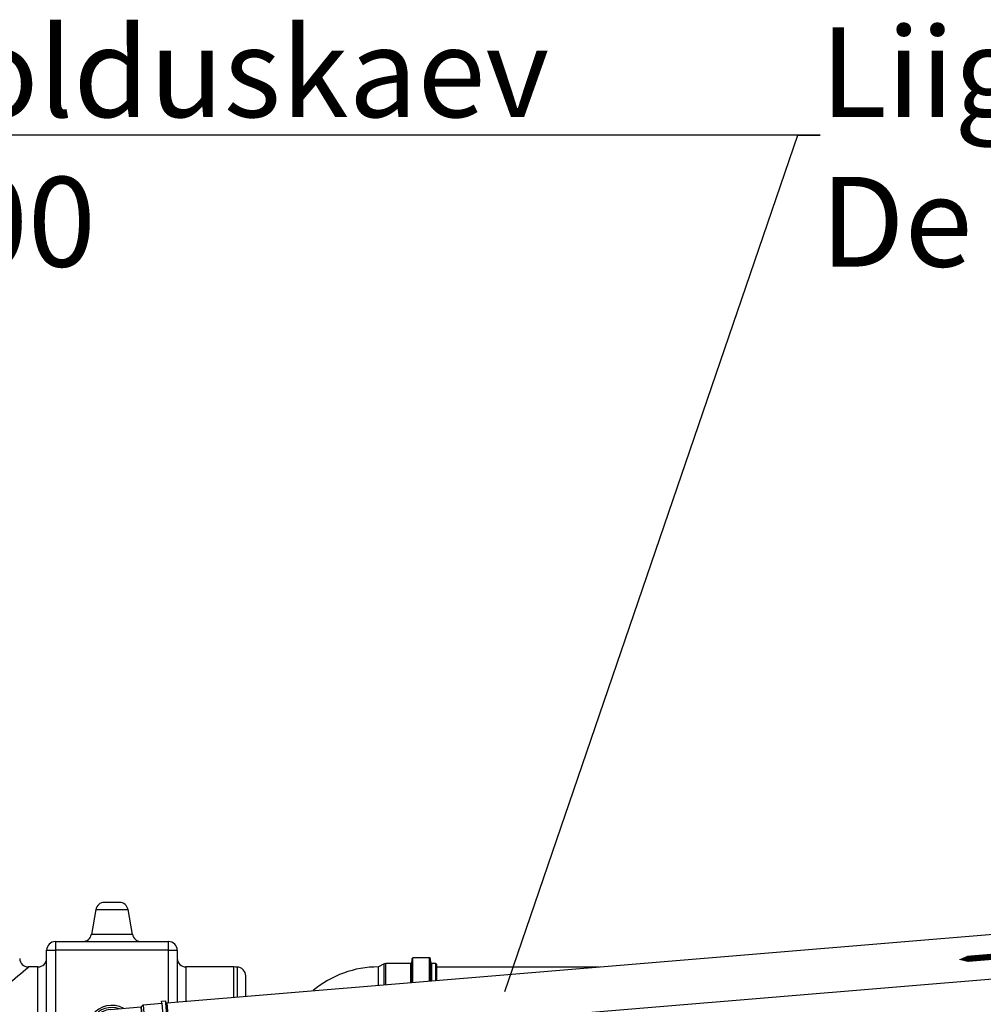
# Model space of a CAD drawing. Units: millimetres. Extents: x -33.25 to -26.38, y -68.41 to -60.01.
# Drawn here: x -30.14 to -29.07, y -64.45 to -63.35 of the extents above; entities that cross this region are included whole.
import ezdxf
from ezdxf import colors
from ezdxf.entities.mleader import LeaderData, LeaderLine
from ezdxf.math import Vec2, Vec3

# ---------------------------------------------------------------- set-up
doc = ezdxf.new("R2010")
doc.units = ezdxf.units.MM
doc.layers.add('-kontuur', color=7, linetype='Continuous')
doc.styles.add('1-50(2.0)', font='times.ttf', dxfattribs={"height": 0.1})

# ---------------------------------------------------------------- blocks, each defined once
blk = doc.blocks.new('_None')
blk = doc.blocks.new('Kolmik De 160_eest')
at = {"ltscale": 3}
blk.add_lwpolyline([(0.088, -0.02), (0.088, -0.0936), (0.08, -0.1016), (-0.08, -0.1016), (-0.088, -0.0936), (-0.088, -0.02), (-0.096, -0.02), (-0.096, -0.005), (-0.088, -0.005), (-0.088, 0), (-0.088, 0), (0.088, 0), (0.088, -0.005), (0.096, -0.005), (0.096, -0.02)], close=True, dxfattribs=at)
for points in [[(-0.088, -0.005), (0.088, -0.005)], [(-0.088, -0.02), (0.088, -0.02)], [(-0.08, -0.2236), (-0.08, -0.1016), (0.08, -0.1016), (0.08, -0.2236)]]:
    blk.add_lwpolyline(points)
blk.add_lwpolyline([(-0.088, -0.0936), (0.088, -0.0936)], dxfattribs=at)
for radius, start, end in [(0.096, 146.4512, 33.555), (0.088, 155.3933, 24.6176), (0.08, 180, 359.9848)]:
    blk.add_arc((0, -0.2236), radius, start, end)

msp = doc.modelspace()

# ---------------------------------------------------------------- linework, layer by layer
at = {"layer": '-kontuur', "linetype": 'Continuous'}
for p, q in [((-30.0592, -64.3431), (-30.064, -64.3707)), ((-30.0592, -64.3431), (-30.0232, -64.3431)), ((-30.0328, -64.3351), (-30.0496, -64.3351)), ((-30.0184, -64.3707), (-30.0232, -64.3431)), ((-30.0184, -64.3707), (-30.064, -64.3707)), ((-30.1139, -64.3884), (-30.1042, -64.3884)), ((-30.1139, -64.5431), (-30.1139, -64.3884)), ((-30.1042, -64.3787), (-29.9781, -64.3787)), ((-30.1042, -64.3787), (-30.1042, -64.3884)), ((-30.1042, -64.3884), (-30.1042, -64.5659)), ((-29.9781, -64.3884), (-30.1042, -64.3884)), ((-29.9781, -64.3884), (-29.9781, -64.3787)), ((-29.9781, -64.3884), (-29.9684, -64.3884)), ((-29.9781, -64.4468), (-29.9781, -64.3884)), ((-29.9684, -64.3884), (-29.9684, -64.446)), ((-29.7069, -64.3978), (-29.7073, -64.4023)), ((-29.7059, -64.3968), (-29.7069, -64.3978)), ((-29.7069, -64.4243), (-29.7069, -64.3978)), ((-29.6873, -64.3968), (-29.7059, -64.3968)), ((-29.7059, -64.4242), (-29.7059, -64.3968)), ((-29.6862, -64.3978), (-29.6873, -64.3968)), ((-29.6873, -64.4226), (-29.6873, -64.3968)), ((-29.6859, -64.4023), (-29.6862, -64.3978)), ((-29.6862, -64.4226), (-29.6862, -64.3978)), ((-30.1236, -64.4071), (-30.1345, -64.4071)), ((-30.1236, -64.5496), (-30.1236, -64.4071)), ((-29.9587, -64.4071), (-29.9587, -64.4452)), ((-29.9054, -64.4071), (-29.9587, -64.4071)), ((-29.9054, -64.4408), (-29.9054, -64.4071)), ((-29.9016, -64.4072), (-29.9016, -64.4404)), ((-29.7443, -64.407), (-29.7444, -64.407)), ((-29.7444, -64.4274), (-29.7444, -64.407)), ((-29.738, -64.4037), (-29.7443, -64.407)), ((-29.7443, -64.4274), (-29.7443, -64.407)), ((-29.7361, -64.4033), (-29.738, -64.4037)), ((-29.738, -64.4269), (-29.738, -64.4037)), ((-29.7084, -64.4033), (-29.7361, -64.4033)), ((-29.7361, -64.4267), (-29.7361, -64.4033)), ((-29.7073, -64.4023), (-29.7084, -64.4033)), ((-29.7084, -64.4244), (-29.7084, -64.4033)), ((-29.7073, -64.4243), (-29.7073, -64.4023)), ((-29.6848, -64.4033), (-29.6859, -64.4023)), ((-29.6859, -64.4225), (-29.6859, -64.4023)), ((-29.6804, -64.4033), (-29.6848, -64.4033)), ((-29.6848, -64.4224), (-29.6848, -64.4033)), ((-29.6794, -64.4043), (-29.6804, -64.4033)), ((-29.6804, -64.4221), (-29.6804, -64.4033)), ((-29.6794, -64.422), (-29.6794, -64.4043)), ((-29.8922, -64.4397), (-29.8922, -64.4169))]:
    msp.add_line(p, q, dxfattribs=at)
at = {"layer": '-kontuur'}
msp.add_lwpolyline([(-29.98, -64.447), (-28.2464, -64.3029), (-28.2423, -64.3528), (-29.9758, -64.4968)], close=True, dxfattribs=at)
at = {"layer": '-kontuur', "ltscale": 4}
msp.add_lwpolyline([(-29.098, -64.3989, 0, 0.0343, 0), (-29.047, -64.3946, 0.00685, 0.00685, 0), (-28.9639, -64.3877, 0, 0, 0)], format="xyseb", dxfattribs=at)
at = {"layer": '-kontuur'}
msp.add_lwpolyline([(-29.6794, -64.407), (-29.4985, -64.407)], dxfattribs=at)
at = {"layer": '-kontuur', "linetype": 'Continuous'}
for centre, radius, start, end in [((-30.0496, -64.3448), 0.0097, 90, 170), ((-30.0328, -64.3448), 0.0097, 10, 90), ((-30.0736, -64.369), 0.0097, 270, 350), ((-30.0088, -64.369), 0.0097, 190, 270), ((-30.1042, -64.3884), 0.0097, 90, 180), ((-29.9781, -64.3884), 0.0097, 0, 90), ((-30.1344, -64.3976), 0.00948, 180.5413, 269.5466), ((-30.1236, -64.3974), 0.0097, 270, 0), ((-29.9587, -64.3974), 0.0097, 180, 270), ((-32.2163, -61.9253), 3.2395, 308.8987, 309.9943), ((-29.9054, -64.541), 0.1339, 88.3542, 90), ((-29.9019, -64.4169), 0.0097, 0, 88.3542), ((-29.7444, -64.52), 0.113, 90, 130.0295)]:
    msp.add_arc(centre, radius, start, end, dxfattribs=at)

# ---------------------------------------------------------------- block references
at = {"layer": '-kontuur', "xscale": 0.2841087007175794, "yscale": 0.2841087007175794, "zscale": 0.2841087007175794, "rotation": 274.749778982076}
msp.add_blockref('Kolmik De 160_eest', (-29.9779, -64.4719), dxfattribs=at)

# ---------------------------------------------------------------- leaders
at = {"layer": '-kontuur', "ltscale": 4}
ml = msp.add_multileader_mtext('Standard', dxfattribs=at)
ml.set_content('Hoolduskaev\\P%%C600', color=256, style='1-50(2.0)')
ml.set_leader_properties(color=256, linetype='ByLayer', lineweight=-1)
ml.set_arrow_properties(name='NONE')
ml.build(insert=Vec2(0, 0))
ml.multileader.update_dxf_attribs({"text_left_attachment_type": 6, "text_right_attachment_type": 6, "dogleg_length": 0.025, "arrow_head_size": 0.0001})
ctx = ml.context
ctx.base_point, ctx.char_height, ctx.arrow_head_size, ctx.landing_gap_size, ctx.plane_origin = Vec3(-30.3875, -63.4798), 0.1, 0.0001, 0, Vec3(-31.3345, -63.8634)
ctx.left_attachment, ctx.right_attachment = 6, 6
notes = []
notes.append((ctx, [(1, (1, 1, 0), (-30.4125, -63.4798), (1, 0), 0.025, [(0, [(-30.5639, -64.1775)], 0, [])])]))
ctx.mtext.insert, ctx.mtext.flow_direction = Vec3(-30.3875, -63.3598), 5
ml = msp.add_multileader_mtext('Standard', dxfattribs=at)
ml.set_content('Liigmuda tagastus\\PDe 50', color=256, style='1-50(2.0)')
ml.set_leader_properties(color=256, linetype='ByLayer', lineweight=-1)
ml.set_arrow_properties(name='NONE')
ml.build(insert=Vec2(0, 0))
ml.multileader.update_dxf_attribs({"text_left_attachment_type": 6, "text_right_attachment_type": 6, "dogleg_length": 0.025, "arrow_head_size": 0.0001})
ctx = ml.context
ctx.base_point, ctx.char_height, ctx.arrow_head_size, ctx.landing_gap_size, ctx.plane_origin = Vec3(-29.2521, -63.4798), 0.1, 0.0001, 0, Vec3(-30.1992, -63.8634)
ctx.left_attachment, ctx.right_attachment = 6, 6
notes.append((ctx, [(1, (1, 1, 0), (-29.2771, -63.4798), (1, 0), 0.025, [(0, [(-29.6034, -64.4345)], 0, [])])]))
ctx.mtext.insert, ctx.mtext.flow_direction = Vec3(-29.2521, -63.3598), 5
for ctx, leaders in notes:
    for number, flags, end, landing, length, lines in leaders:
        leader = LeaderData()
        leader.index, (leader.has_last_leader_line, leader.has_dogleg_vector, leader.attachment_direction) = number, flags
        leader.last_leader_point, leader.dogleg_vector, leader.dogleg_length = Vec3(end), Vec3(landing), length
        for number, points, colour, breaks in lines:
            line = LeaderLine()
            line.index, line.vertices, line.color, line.breaks = number, Vec3.list(points), colors.encode_raw_color(colour), breaks
            leader.lines.append(line)
        ctx.leaders.append(leader)

doc.saveas('drawing.dxf')
